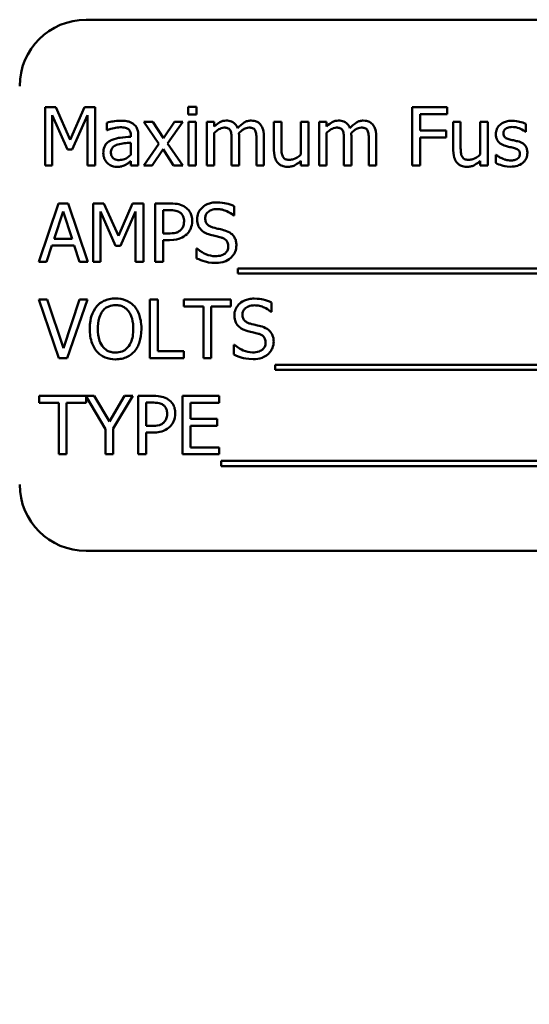
# Model space of a CAD drawing. Units: inches. Extents: x 5 to 215, y -4 to 167.
# Drawn here: x 102 to 103, y 76 to 77 of the extents above; entities that cross this region are included whole.
import ezdxf

# ---------------------------------------------------------------- set-up
doc = ezdxf.new("R2010")
doc.units = ezdxf.units.IN
doc.header["$LTSCALE"] = 10
doc.header["$MEASUREMENT"] = 0
doc.layers.add('Symbol (ANSI)', color=7, linetype='Continuous', lineweight=25)
doc.layers.add('Visible (ANSI)', color=7, linetype='Continuous', lineweight=50)
doc.styles.add('Note Text (ANSI)', font='tahoma.ttf')
doc.dimstyles.new('Default (ANSI)$7', dxfattribs={"dimscale": 10, "dimtxt": 0.14, "dimasz": 0.098425, "dimexe": 0.125, "dimexo": 0.0625, "dimgap": 0.031496, "dimtad": 0, "dimtih": 1, "dimtoh": 1, "dimrnd": 1e-08, "dimzin": 4, "dimdsep": 46, "dimtxsty": 'Note Text (ANSI)', "dimcen": 0.09, "dimdle": 0.393701, "dimclrd": 256, "dimclre": 256, "dimclrt": 256, "dimadec": 0, "dimazin": 1, "dimtfac": 0.857143, "dimtofl": 0, "dimtmove": 0, "dimatfit": 3, "dimfxl": 1, "dimtolj": 1, "dimtzin": 4, "dimlwd": -1, "dimlwe": -1, "dimarcsym": 0})

msp = doc.modelspace()

# ---------------------------------------------------------------- linework, layer by layer
at = {"layer": 'Visible (ANSI)'}
for p, q in [((103.6506, 77.4241), (101.9006, 77.4241)), ((101.8234, 77.2594), (101.8234, 77.1494)), ((101.8434, 77.2594), (101.8234, 77.2594)), ((101.8708, 77.1981), (101.8434, 77.2594)), ((101.8974, 77.2594), (101.8708, 77.1981)), ((101.9177, 77.2594), (101.8974, 77.2594)), ((101.9177, 77.1494), (101.9177, 77.2594)), ((102.1084, 77.2601), (102.0926, 77.2601)), ((102.0926, 77.2601), (102.0926, 77.2457)), ((102.1084, 77.2457), (102.1084, 77.2601)), ((102.5803, 77.2594), (102.5145, 77.2594)), ((102.5145, 77.2594), (102.5145, 77.1494)), ((102.5291, 77.2153), (102.5291, 77.2464)), ((102.5291, 77.2464), (102.5803, 77.2464)), ((102.5803, 77.2464), (102.5803, 77.2594)), ((101.837, 77.1494), (101.837, 77.2441)), ((101.837, 77.2441), (101.8655, 77.1797)), ((101.8744, 77.1797), (101.9031, 77.2441)), ((101.9031, 77.2441), (101.9031, 77.1494)), ((101.9397, 77.2301), (101.9397, 77.216)), ((102.0263, 77.2319), (102.0093, 77.2319)), ((102.0093, 77.2319), (102.0376, 77.1903)), ((102.0462, 77.2012), (102.0263, 77.2319)), ((102.0667, 77.2319), (102.0462, 77.2012)), ((102.054, 77.1912), (102.0824, 77.2319)), ((102.0824, 77.2319), (102.0667, 77.2319)), ((102.0926, 77.2457), (102.1084, 77.2457)), ((102.1074, 77.2319), (102.0935, 77.2319)), ((102.0935, 77.2319), (102.0935, 77.1494)), ((102.1074, 77.1494), (102.1074, 77.2319)), ((102.1417, 77.2319), (102.1278, 77.2319)), ((102.1278, 77.2319), (102.1278, 77.1494)), ((102.1417, 77.2228), (102.1417, 77.2319)), ((102.2681, 77.2319), (102.2542, 77.2319)), ((102.2542, 77.2319), (102.2542, 77.1783)), ((102.2681, 77.1849), (102.2681, 77.2319)), ((102.319, 77.2319), (102.3051, 77.2319)), ((102.3051, 77.2319), (102.3051, 77.1702)), ((102.319, 77.1494), (102.319, 77.2319)), ((102.3531, 77.2319), (102.3392, 77.2319)), ((102.3392, 77.2319), (102.3392, 77.1494)), ((102.3531, 77.2228), (102.3531, 77.2319)), ((102.6056, 77.2319), (102.5917, 77.2319)), ((102.5917, 77.2319), (102.5917, 77.1783)), ((102.6056, 77.1849), (102.6056, 77.2319)), ((102.6565, 77.2319), (102.6426, 77.2319)), ((102.6426, 77.2319), (102.6426, 77.1702)), ((102.6565, 77.1494), (102.6565, 77.2319)), ((102.7282, 77.213), (102.7282, 77.2279)), ((101.9397, 77.216), (101.9405, 77.216)), ((102.1417, 77.1494), (102.1417, 77.2111)), ((102.3531, 77.1494), (102.3531, 77.2111)), ((102.5781, 77.2153), (102.5291, 77.2153)), ((102.5781, 77.2023), (102.5781, 77.2153)), ((102.7275, 77.213), (102.7282, 77.213)), ((101.9849, 77.2063), (101.9849, 77.2037)), ((101.9849, 77.1926), (101.9849, 77.1697)), ((101.9988, 77.1494), (101.9988, 77.2058)), ((102.0824, 77.1494), (102.054, 77.1912)), ((102.1746, 77.1972), (102.1746, 77.1494)), ((102.1885, 77.1494), (102.1885, 77.2038)), ((102.2214, 77.1972), (102.2214, 77.1494)), ((102.2353, 77.1494), (102.2353, 77.2038)), ((102.386, 77.1972), (102.386, 77.1494)), ((102.3999, 77.1494), (102.3999, 77.2038)), ((102.4328, 77.1972), (102.4328, 77.1494)), ((102.4467, 77.1494), (102.4467, 77.2038)), ((102.5291, 77.1494), (102.5291, 77.2023)), ((102.5291, 77.2023), (102.5781, 77.2023)), ((101.8655, 77.1797), (101.8744, 77.1797)), ((102.0376, 77.1903), (102.009, 77.1494)), ((102.0248, 77.1494), (102.0454, 77.1804)), ((102.0454, 77.1804), (102.0654, 77.1494)), ((101.9849, 77.1581), (101.9849, 77.1494)), ((102.3051, 77.1585), (102.3051, 77.1494)), ((102.6426, 77.1585), (102.6426, 77.1494)), ((102.6723, 77.17), (102.6716, 77.17)), ((102.6716, 77.17), (102.6716, 77.1544)), ((101.8234, 77.1494), (101.837, 77.1494)), ((101.9031, 77.1494), (101.9177, 77.1494)), ((101.9849, 77.1494), (101.9988, 77.1494)), ((102.009, 77.1494), (102.0248, 77.1494)), ((102.0654, 77.1494), (102.0824, 77.1494)), ((102.0935, 77.1494), (102.1074, 77.1494)), ((102.1278, 77.1494), (102.1417, 77.1494)), ((102.1746, 77.1494), (102.1885, 77.1494)), ((102.2214, 77.1494), (102.2353, 77.1494)), ((102.3051, 77.1494), (102.319, 77.1494)), ((102.3392, 77.1494), (102.3531, 77.1494)), ((102.386, 77.1494), (102.3999, 77.1494)), ((102.4328, 77.1494), (102.4467, 77.1494)), ((102.5145, 77.1494), (102.5291, 77.1494)), ((102.6426, 77.1494), (102.6565, 77.1494)), ((101.8486, 77.0783), (101.8115, 76.9683)), ((101.8403, 77.0115), (101.8573, 77.0633)), ((101.8666, 77.0783), (101.8486, 77.0783)), ((101.8573, 77.0633), (101.8743, 77.0115)), ((101.9037, 76.9683), (101.8666, 77.0783)), ((101.9141, 77.0783), (101.9141, 76.9683)), ((101.9341, 77.0783), (101.9141, 77.0783)), ((101.9278, 76.9683), (101.9278, 77.063)), ((101.9278, 77.063), (101.9562, 76.9986)), ((101.9616, 77.017), (101.9341, 77.0783)), ((101.9881, 77.0783), (101.9616, 77.017)), ((101.9651, 76.9986), (101.9938, 77.063)), ((102.0084, 77.0783), (101.9881, 77.0783)), ((101.9938, 77.063), (101.9938, 76.9683)), ((102.0084, 76.9683), (102.0084, 77.0783)), ((102.0584, 77.0783), (102.0307, 77.0783)), ((102.0307, 77.0783), (102.0307, 76.9683)), ((102.0454, 77.0218), (102.0454, 77.0656)), ((102.0454, 77.0656), (102.0575, 77.0656)), ((102.1792, 77.0556), (102.1792, 77.0731)), ((102.1782, 77.0556), (102.1792, 77.0556)), ((101.8743, 77.0115), (101.8403, 77.0115)), ((102.0553, 77.0218), (102.0454, 77.0218)), ((102.0454, 76.9683), (102.0454, 77.0093)), ((102.0454, 77.0093), (102.0577, 77.0093)), ((101.8263, 76.9683), (101.8363, 76.999)), ((101.8363, 76.999), (101.8783, 76.999)), ((101.8783, 76.999), (101.8883, 76.9683)), ((101.9562, 76.9986), (101.9651, 76.9986)), ((102.1087, 76.9932), (102.1087, 76.9749)), ((102.1098, 76.9932), (102.1087, 76.9932)), ((101.8115, 76.9683), (101.8263, 76.9683)), ((101.8883, 76.9683), (101.9037, 76.9683)), ((101.9141, 76.9683), (101.9278, 76.9683)), ((101.9938, 76.9683), (102.0084, 76.9683)), ((102.0307, 76.9683), (102.0454, 76.9683)), ((102.1861, 76.9557), (102.1861, 76.9462)), ((103.344, 76.9557), (102.1861, 76.9557)), ((102.1861, 76.9462), (103.344, 76.9462)), ((101.8273, 76.8972), (101.8116, 76.8972)), ((101.8116, 76.8972), (101.8495, 76.7872)), ((101.8578, 76.8058), (101.8273, 76.8972)), ((101.8883, 76.8972), (101.8578, 76.8058)), ((101.8653, 76.7872), (101.9032, 76.8972)), ((101.9032, 76.8972), (101.8883, 76.8972)), ((102.0208, 76.8972), (102.0208, 76.7872)), ((102.0354, 76.8972), (102.0208, 76.8972)), ((102.0354, 76.8002), (102.0354, 76.8972)), ((102.1732, 76.8972), (102.0848, 76.8972)), ((102.0848, 76.8972), (102.0848, 76.8841)), ((102.1732, 76.8841), (102.1732, 76.8972)), ((102.0848, 76.8841), (102.1217, 76.8841)), ((102.1217, 76.8841), (102.1217, 76.7872)), ((102.1363, 76.8841), (102.1732, 76.8841)), ((102.1363, 76.7872), (102.1363, 76.8841)), ((102.2494, 76.8745), (102.2494, 76.892)), ((102.2483, 76.8745), (102.2494, 76.8745)), ((102.1789, 76.8121), (102.1789, 76.7938)), ((102.18, 76.8121), (102.1789, 76.8121)), ((101.8495, 76.7872), (101.8653, 76.7872)), ((102.0208, 76.7872), (102.0845, 76.7872)), ((102.0845, 76.8002), (102.0354, 76.8002)), ((102.0845, 76.7872), (102.0845, 76.8002)), ((102.1217, 76.7872), (102.1363, 76.7872)), ((102.2563, 76.7746), (102.2563, 76.765)), ((103.3317, 76.7746), (102.2563, 76.7746)), ((102.2563, 76.765), (103.3317, 76.765)), ((101.916, 76.716), (101.8122, 76.716)), ((101.8122, 76.716), (101.8122, 76.703)), ((101.9006, 76.703), (101.9006, 76.7147)), ((101.9006, 76.7147), (101.937, 76.6532)), ((101.9444, 76.6676), (101.916, 76.716)), ((101.9732, 76.716), (101.9444, 76.6676)), ((101.9516, 76.6547), (101.9887, 76.716)), ((101.9887, 76.716), (101.9732, 76.716)), ((102.0265, 76.716), (101.9989, 76.716)), ((101.9989, 76.716), (101.9989, 76.606)), ((102.1512, 76.716), (102.0823, 76.716)), ((102.0823, 76.716), (102.0823, 76.606)), ((102.1512, 76.703), (102.1512, 76.716)), ((101.8122, 76.703), (101.8491, 76.703)), ((101.8491, 76.703), (101.8491, 76.606)), ((101.8637, 76.606), (101.8637, 76.703)), ((101.8637, 76.703), (101.9006, 76.703)), ((102.0135, 76.6595), (102.0135, 76.7034)), ((102.0135, 76.7034), (102.0257, 76.7034)), ((102.097, 76.6729), (102.097, 76.703)), ((102.097, 76.703), (102.1512, 76.703)), ((102.1475, 76.6729), (102.097, 76.6729)), ((102.1475, 76.6599), (102.1475, 76.6729)), ((101.937, 76.6532), (101.937, 76.606)), ((101.9516, 76.606), (101.9516, 76.6547)), ((102.0235, 76.6595), (102.0135, 76.6595)), ((102.097, 76.6191), (102.097, 76.6599)), ((102.097, 76.6599), (102.1475, 76.6599)), ((102.0135, 76.606), (102.0135, 76.647)), ((102.0135, 76.647), (102.0259, 76.647)), ((102.1512, 76.6191), (102.097, 76.6191)), ((102.1512, 76.606), (102.1512, 76.6191)), ((101.8491, 76.606), (101.8637, 76.606)), ((101.937, 76.606), (101.9516, 76.606)), ((101.9989, 76.606), (102.0135, 76.606)), ((102.0823, 76.606), (102.1512, 76.606)), ((102.1549, 76.5935), (102.1549, 76.5839)), ((103.3128, 76.5935), (102.1549, 76.5935)), ((102.1549, 76.5839), (103.3128, 76.5839)), ((101.9006, 76.4241), (103.6506, 76.4241))]:
    msp.add_line(p, q, dxfattribs=at)
for centre, start, end in [((101.9006, 77.2991), 90, 180), ((101.9006, 76.5491), 180, 270)]:
    msp.add_arc(centre, 0.125, start, end, dxfattribs=at)
for points, knots in [([(101.9649, 77.2339), (101.9602, 77.2339), (101.9554, 77.2334), (101.9493, 77.2323), (101.9437, 77.2312), (101.9397, 77.2301)], [-0.1362292, -0.1362292, -0.1362292, -0.1362292, -0.0311534, -0.0311534, 0, 0, 0, 0]), ([(101.9898, 77.2277), (101.9883, 77.2289), (101.9866, 77.2299), (101.9831, 77.2315), (101.9813, 77.2321), (101.977, 77.2331), (101.9727, 77.2339), (101.9649, 77.2339)], [-0.15515, -0.15515, -0.15515, -0.15515, -0.1074883, -0.1074883, -0.0590414, -0.0590414, 0, 0, 0, 0]), ([(101.9988, 77.2058), (101.9988, 77.2088), (101.9986, 77.2118), (101.9974, 77.2172), (101.9965, 77.2196), (101.9938, 77.2241), (101.992, 77.2261), (101.9898, 77.2277)], [-0.06282077, -0.06282077, -0.06282077, -0.06282077, -0.04017341, -0.04017341, -0.02080948, -0.02080948, 0, 0, 0, 0]), ([(102.1643, 77.2342), (102.1622, 77.2342), (102.1601, 77.234), (102.1561, 77.233), (102.1543, 77.2322), (102.1503, 77.23), (102.1466, 77.2277), (102.1417, 77.2228)], [-0.1358397, -0.1358397, -0.1358397, -0.1358397, -0.093581, -0.093581, -0.0522732, -0.0522732, 0, 0, 0, 0]), ([(102.1858, 77.22), (102.1852, 77.2216), (102.1845, 77.2231), (102.1828, 77.2259), (102.1818, 77.2271), (102.1799, 77.229), (102.1779, 77.2309), (102.1711, 77.2337), (102.1677, 77.2342), (102.1643, 77.2342)], [-0.1373709, -0.1373709, -0.1373709, -0.1373709, -0.0946094, -0.0946094, -0.0556708, -0.0556708, -0.0263703, -0.0263703, 0, 0, 0, 0]), ([(102.2111, 77.2342), (102.2088, 77.2342), (102.2066, 77.2339), (102.2022, 77.2327), (102.2001, 77.2318), (102.1935, 77.2278), (102.1895, 77.224), (102.1858, 77.22)], [-0.0760541, -0.0760541, -0.0760541, -0.0760541, -0.05870892, -0.05870892, -0.04133248, -0.04133248, 0, 0, 0, 0]), ([(102.2284, 77.2272), (102.2273, 77.2284), (102.2262, 77.2295), (102.2236, 77.2313), (102.2222, 77.232), (102.2191, 77.2332), (102.2159, 77.2342), (102.2111, 77.2342)], [-0.1018277, -0.1018277, -0.1018277, -0.1018277, -0.0690853, -0.0690853, -0.0372049, -0.0372049, 0, 0, 0, 0]), ([(102.3756, 77.2342), (102.3735, 77.2342), (102.3715, 77.234), (102.3675, 77.233), (102.3656, 77.2322), (102.3616, 77.23), (102.3579, 77.2277), (102.3531, 77.2228)], [-0.1358397, -0.1358397, -0.1358397, -0.1358397, -0.093581, -0.093581, -0.0522732, -0.0522732, 0, 0, 0, 0]), ([(102.3972, 77.22), (102.3966, 77.2216), (102.3958, 77.2231), (102.3941, 77.2259), (102.3932, 77.2271), (102.3912, 77.229), (102.3892, 77.2309), (102.3825, 77.2337), (102.3791, 77.2342), (102.3756, 77.2342)], [-0.1373709, -0.1373709, -0.1373709, -0.1373709, -0.0946094, -0.0946094, -0.0556708, -0.0556708, -0.0263703, -0.0263703, 0, 0, 0, 0]), ([(102.4224, 77.2342), (102.4201, 77.2342), (102.4179, 77.2339), (102.4135, 77.2327), (102.4114, 77.2318), (102.4049, 77.2278), (102.4008, 77.224), (102.3972, 77.22)], [-0.0760541, -0.0760541, -0.0760541, -0.0760541, -0.05870892, -0.05870892, -0.04133248, -0.04133248, 0, 0, 0, 0]), ([(102.4397, 77.2272), (102.4387, 77.2284), (102.4375, 77.2295), (102.4349, 77.2313), (102.4336, 77.232), (102.4304, 77.2332), (102.4273, 77.2342), (102.4224, 77.2342)], [-0.1018277, -0.1018277, -0.1018277, -0.1018277, -0.0690853, -0.0690853, -0.0372049, -0.0372049, 0, 0, 0, 0]), ([(102.7027, 77.2339), (102.6998, 77.2339), (102.6968, 77.2337), (102.6914, 77.2326), (102.6889, 77.2318), (102.6827, 77.229), (102.6801, 77.2268), (102.6763, 77.223), (102.6748, 77.2207), (102.6724, 77.215), (102.6719, 77.2119), (102.6719, 77.2087)], [-0.09025511, -0.09025511, -0.09025511, -0.09025511, -0.07708828, -0.07708828, -0.06522811, -0.06522811, -0.04635092, -0.04635092, -0.02456856, -0.02456856, 0, 0, 0, 0]), ([(102.7282, 77.2279), (102.7246, 77.2299), (102.7205, 77.2312), (102.7138, 77.2328), (102.7089, 77.2339), (102.7027, 77.2339)], [-0.1164078, -0.1164078, -0.1164078, -0.1164078, -0.047233, -0.047233, 0, 0, 0, 0]), ([(101.9405, 77.216), (101.9447, 77.2178), (101.9491, 77.2192), (101.9567, 77.2209), (101.9609, 77.2216), (101.9649, 77.2216)], [-0.07265039, -0.07265039, -0.07265039, -0.07265039, -0.03025474, -0.03025474, 0, 0, 0, 0]), ([(101.9649, 77.2216), (101.9679, 77.2216), (101.9717, 77.2214), (101.9762, 77.2204), (101.9778, 77.2198), (101.9793, 77.2188)], [-0.03475124, -0.03475124, -0.03475124, -0.03475124, -0.0132719, -0.0132719, 0, 0, 0, 0]), ([(101.9793, 77.2188), (101.9803, 77.2182), (101.9812, 77.2174), (101.9825, 77.2158), (101.9833, 77.2147), (101.9846, 77.2112), (101.9849, 77.2088), (101.9849, 77.2063)], [-0.04830264, -0.04830264, -0.04830264, -0.04830264, -0.03164599, -0.03164599, -0.01879053, -0.01879053, 0, 0, 0, 0]), ([(102.1417, 77.2111), (102.1438, 77.213), (102.1459, 77.2148), (102.1518, 77.2188), (102.1543, 77.2197), (102.1568, 77.2206), (102.1587, 77.221), (102.1607, 77.221)], [-0.02456904, -0.02456904, -0.02456904, -0.02456904, -0.02074905, -0.02074905, -0.01487684, -0.01487684, 0, 0, 0, 0]), ([(102.1607, 77.221), (102.1629, 77.221), (102.165, 77.2208), (102.1676, 77.2199), (102.1688, 77.2194), (102.171, 77.2175), (102.1717, 77.2164), (102.1723, 77.2153)], [-0.05211046, -0.05211046, -0.05211046, -0.05211046, -0.02196912, -0.02196912, -0.00999116, -0.00999116, 0, 0, 0, 0]), ([(102.1723, 77.2153), (102.1733, 77.2134), (102.1739, 77.2107), (102.1745, 77.2042), (102.1746, 77.2007), (102.1746, 77.1972)], [-0.05002783, -0.05002783, -0.05002783, -0.05002783, -0.02685442, -0.02685442, 0, 0, 0, 0]), ([(102.1882, 77.2108), (102.1904, 77.2129), (102.1927, 77.2148), (102.1969, 77.2177), (102.1992, 77.2191), (102.2037, 77.2206), (102.2056, 77.221), (102.2075, 77.221)], [-0.06668738, -0.06668738, -0.06668738, -0.06668738, -0.0359382, -0.0359382, -0.01477227, -0.01477227, 0, 0, 0, 0]), ([(102.1885, 77.2038), (102.1885, 77.2051), (102.1885, 77.2065), (102.1884, 77.2082), (102.1883, 77.2095), (102.1882, 77.2108)], [-0.04063829, -0.04063829, -0.04063829, -0.04063829, -0.00964737, -0.00964737, 0, 0, 0, 0]), ([(102.2075, 77.221), (102.2097, 77.221), (102.2118, 77.2208), (102.2144, 77.2199), (102.2156, 77.2194), (102.2178, 77.2175), (102.2185, 77.2164), (102.2191, 77.2153)], [-0.05211046, -0.05211046, -0.05211046, -0.05211046, -0.02196912, -0.02196912, -0.00999116, -0.00999116, 0, 0, 0, 0]), ([(102.2191, 77.2153), (102.2201, 77.2134), (102.2207, 77.2107), (102.2213, 77.2042), (102.2214, 77.2007), (102.2214, 77.1972)], [-0.05002783, -0.05002783, -0.05002783, -0.05002783, -0.02685442, -0.02685442, 0, 0, 0, 0]), ([(102.2353, 77.2038), (102.2353, 77.2118), (102.2341, 77.2165), (102.2317, 77.2224), (102.2303, 77.225), (102.2284, 77.2272)], [-0.04846664, -0.04846664, -0.04846664, -0.04846664, -0.02239453, -0.02239453, 0, 0, 0, 0]), ([(102.3531, 77.2111), (102.3551, 77.213), (102.3573, 77.2148), (102.3632, 77.2188), (102.3656, 77.2197), (102.3682, 77.2206), (102.3701, 77.221), (102.3721, 77.221)], [-0.02456904, -0.02456904, -0.02456904, -0.02456904, -0.02074905, -0.02074905, -0.01487684, -0.01487684, 0, 0, 0, 0]), ([(102.3721, 77.221), (102.3742, 77.221), (102.3764, 77.2208), (102.379, 77.2199), (102.3802, 77.2194), (102.3823, 77.2175), (102.3831, 77.2164), (102.3836, 77.2153)], [-0.05211046, -0.05211046, -0.05211046, -0.05211046, -0.02196912, -0.02196912, -0.00999116, -0.00999116, 0, 0, 0, 0]), ([(102.3836, 77.2153), (102.3847, 77.2134), (102.3852, 77.2107), (102.3858, 77.2042), (102.386, 77.2007), (102.386, 77.1972)], [-0.05002783, -0.05002783, -0.05002783, -0.05002783, -0.02685442, -0.02685442, 0, 0, 0, 0]), ([(102.3996, 77.2108), (102.4017, 77.2129), (102.4041, 77.2148), (102.4082, 77.2177), (102.4106, 77.2191), (102.415, 77.2206), (102.4169, 77.221), (102.4189, 77.221)], [-0.06668738, -0.06668738, -0.06668738, -0.06668738, -0.0359382, -0.0359382, -0.01477227, -0.01477227, 0, 0, 0, 0]), ([(102.3999, 77.2038), (102.3999, 77.2051), (102.3998, 77.2065), (102.3998, 77.2082), (102.3997, 77.2095), (102.3996, 77.2108)], [-0.04063829, -0.04063829, -0.04063829, -0.04063829, -0.00964737, -0.00964737, 0, 0, 0, 0]), ([(102.4189, 77.221), (102.421, 77.221), (102.4232, 77.2208), (102.4258, 77.2199), (102.427, 77.2194), (102.4291, 77.2175), (102.4299, 77.2164), (102.4304, 77.2153)], [-0.05211046, -0.05211046, -0.05211046, -0.05211046, -0.02196912, -0.02196912, -0.00999116, -0.00999116, 0, 0, 0, 0]), ([(102.4304, 77.2153), (102.4315, 77.2134), (102.432, 77.2107), (102.4326, 77.2042), (102.4328, 77.2007), (102.4328, 77.1972)], [-0.05002783, -0.05002783, -0.05002783, -0.05002783, -0.02685442, -0.02685442, 0, 0, 0, 0]), ([(102.4467, 77.2038), (102.4467, 77.2118), (102.4454, 77.2165), (102.4431, 77.2224), (102.4417, 77.225), (102.4397, 77.2272)], [-0.04846664, -0.04846664, -0.04846664, -0.04846664, -0.02239453, -0.02239453, 0, 0, 0, 0]), ([(102.6861, 77.2106), (102.6861, 77.2114), (102.6862, 77.2123), (102.6865, 77.2138), (102.6867, 77.2145), (102.6876, 77.2163), (102.6883, 77.2173), (102.6907, 77.2195), (102.6926, 77.2203), (102.6963, 77.2218), (102.6994, 77.2222), (102.7024, 77.2222)], [-0.04156336, -0.04156336, -0.04156336, -0.04156336, -0.03845392, -0.03845392, -0.03557057, -0.03557057, -0.03096314, -0.03096314, -0.02306721, -0.02306721, 0, 0, 0, 0]), ([(102.698, 77.1987), (102.6954, 77.1993), (102.6929, 77.2002), (102.6902, 77.2018), (102.6893, 77.2024), (102.6878, 77.204), (102.6872, 77.2049), (102.6863, 77.2074), (102.6861, 77.209), (102.6861, 77.2106)], [-0.05487995, -0.05487995, -0.05487995, -0.05487995, -0.02887104, -0.02887104, -0.02015255, -0.02015255, -0.01207483, -0.01207483, 0, 0, 0, 0]), ([(102.7024, 77.2222), (102.707, 77.2222), (102.7114, 77.2214), (102.7187, 77.2186), (102.723, 77.2166), (102.7275, 77.213)], [-0.1046402, -0.1046402, -0.1046402, -0.1046402, -0.0439913, -0.0439913, 0, 0, 0, 0]), ([(101.9481, 77.1974), (101.945, 77.196), (101.9421, 77.1942), (101.9384, 77.1905), (101.9365, 77.1882), (101.9336, 77.181), (101.933, 77.1772), (101.933, 77.1733)], [-0.1126141, -0.1126141, -0.1126141, -0.1126141, -0.0589481, -0.0589481, -0.0296329, -0.0296329, 0, 0, 0, 0]), ([(101.9849, 77.2037), (101.9781, 77.2033), (101.9712, 77.2027), (101.9619, 77.2015), (101.9549, 77.2006), (101.9481, 77.1974)], [-0.2058434, -0.2058434, -0.2058434, -0.2058434, -0.0573549, -0.0573549, 0, 0, 0, 0]), ([(101.9601, 77.1892), (101.9648, 77.1906), (101.969, 77.1911), (101.9763, 77.1918), (101.9809, 77.1923), (101.9849, 77.1926)], [-0.05617787, -0.05617787, -0.05617787, -0.05617787, -0.03035877, -0.03035877, 0, 0, 0, 0]), ([(102.6719, 77.2087), (102.6719, 77.2065), (102.6721, 77.2044), (102.6732, 77.2004), (102.6739, 77.1985), (102.6765, 77.194), (102.6785, 77.1922), (102.6829, 77.1889), (102.6864, 77.1874), (102.6899, 77.1864)], [-0.06132312, -0.06132312, -0.06132312, -0.06132312, -0.05159984, -0.05159984, -0.04250665, -0.04250665, -0.02780165, -0.02780165, 0, 0, 0, 0]), ([(102.7128, 77.1953), (102.7102, 77.1959), (102.7075, 77.1965), (102.704, 77.1972), (102.7011, 77.1979), (102.698, 77.1987)], [-0.09996484, -0.09996484, -0.09996484, -0.09996484, -0.02444008, -0.02444008, 0, 0, 0, 0]), ([(102.7312, 77.1732), (102.7312, 77.1755), (102.731, 77.1778), (102.7299, 77.182), (102.7292, 77.1839), (102.7274, 77.1867), (102.7259, 77.1888), (102.72, 77.193), (102.7164, 77.1944), (102.7128, 77.1953)], [-0.1403064, -0.1403064, -0.1403064, -0.1403064, -0.0949287, -0.0949287, -0.0548935, -0.0548935, -0.0282867, -0.0282867, 0, 0, 0, 0]), ([(101.933, 77.1733), (101.933, 77.1713), (101.9332, 77.1693), (101.9341, 77.1654), (101.9347, 77.1636), (101.9367, 77.159), (101.9383, 77.1565), (101.9403, 77.1544)], [-0.05267516, -0.05267516, -0.05267516, -0.05267516, -0.03770088, -0.03770088, -0.02279889, -0.02279889, 0, 0, 0, 0]), ([(101.9474, 77.1742), (101.9474, 77.1755), (101.9475, 77.1768), (101.948, 77.1792), (101.9484, 77.1803), (101.9495, 77.1823), (101.9504, 77.1836), (101.9546, 77.187), (101.9573, 77.1883), (101.9601, 77.1892)], [-0.08157426, -0.08157426, -0.08157426, -0.08157426, -0.06033028, -0.06033028, -0.04119868, -0.04119868, -0.02290393, -0.02290393, 0, 0, 0, 0]), ([(101.9631, 77.1599), (101.9615, 77.1599), (101.9598, 77.16), (101.9569, 77.1606), (101.9556, 77.161), (101.9527, 77.1624), (101.9516, 77.1633), (101.9498, 77.1652), (101.949, 77.1664), (101.9477, 77.1699), (101.9474, 77.1721), (101.9474, 77.1742)], [-0.04943679, -0.04943679, -0.04943679, -0.04943679, -0.04231527, -0.04231527, -0.03615188, -0.03615188, -0.02802791, -0.02802791, -0.01646665, -0.01646665, 0, 0, 0, 0]), ([(102.2542, 77.1783), (102.2542, 77.1705), (102.2555, 77.1655), (102.2582, 77.1592), (102.2597, 77.1566), (102.2617, 77.1545)], [-0.05253895, -0.05253895, -0.05253895, -0.05253895, -0.02259221, -0.02259221, 0, 0, 0, 0]), ([(102.2708, 77.1664), (102.2696, 77.1687), (102.2689, 77.1713), (102.2682, 77.1776), (102.2681, 77.1812), (102.2681, 77.1849)], [-0.0478173, -0.0478173, -0.0478173, -0.0478173, -0.02776416, -0.02776416, 0, 0, 0, 0]), ([(102.5917, 77.1783), (102.5917, 77.1705), (102.593, 77.1655), (102.5956, 77.1592), (102.5972, 77.1566), (102.5992, 77.1545)], [-0.05253895, -0.05253895, -0.05253895, -0.05253895, -0.02259221, -0.02259221, 0, 0, 0, 0]), ([(102.6083, 77.1664), (102.6071, 77.1687), (102.6064, 77.1713), (102.6057, 77.1776), (102.6056, 77.1812), (102.6056, 77.1849)], [-0.0478173, -0.0478173, -0.0478173, -0.0478173, -0.02776416, -0.02776416, 0, 0, 0, 0]), ([(102.6899, 77.1864), (102.6925, 77.1857), (102.6952, 77.1851), (102.6986, 77.1843), (102.702, 77.1836), (102.7048, 77.183)], [-0.1030612, -0.1030612, -0.1030612, -0.1030612, -0.0222146, -0.0222146, 0, 0, 0, 0]), ([(102.7048, 77.183), (102.7074, 77.1824), (102.7099, 77.1815), (102.7134, 77.1797), (102.7142, 77.179), (102.7154, 77.1777), (102.7159, 77.1768), (102.7168, 77.1744), (102.717, 77.1728), (102.717, 77.1713)], [-0.03224135, -0.03224135, -0.03224135, -0.03224135, -0.02488581, -0.02488581, -0.01977527, -0.01977527, -0.01163333, -0.01163333, 0, 0, 0, 0]), ([(102.7229, 77.1549), (102.7243, 77.1561), (102.7256, 77.1574), (102.728, 77.1606), (102.7288, 77.1623), (102.7306, 77.1667), (102.7312, 77.1699), (102.7312, 77.1732)], [-0.04533335, -0.04533335, -0.04533335, -0.04533335, -0.03612389, -0.03612389, -0.02530409, -0.02530409, 0, 0, 0, 0]), ([(101.9403, 77.1544), (101.9427, 77.152), (101.9454, 77.1502), (101.9505, 77.1481), (101.9538, 77.1471), (101.9581, 77.1471)], [-0.08019114, -0.08019114, -0.08019114, -0.08019114, -0.03285567, -0.03285567, 0, 0, 0, 0]), ([(101.9849, 77.1697), (101.9808, 77.166), (101.9765, 77.1632), (101.9698, 77.1605), (101.9665, 77.1599), (101.9631, 77.1599)], [-0.05466897, -0.05466897, -0.05466897, -0.05466897, -0.02611451, -0.02611451, 0, 0, 0, 0]), ([(101.9748, 77.1511), (101.9768, 77.152), (101.9787, 77.1533), (101.9819, 77.1558), (101.9834, 77.157), (101.9849, 77.1581)], [-0.03112747, -0.03112747, -0.03112747, -0.03112747, -0.01453668, -0.01453668, 0, 0, 0, 0]), ([(102.2617, 77.1545), (102.2628, 77.1532), (102.2641, 77.1521), (102.2669, 77.1502), (102.2684, 77.1494), (102.2718, 77.1482), (102.2752, 77.1471), (102.2801, 77.1471)], [-0.1014808, -0.1014808, -0.1014808, -0.1014808, -0.0692305, -0.0692305, -0.0372355, -0.0372355, 0, 0, 0, 0]), ([(102.2837, 77.1603), (102.2814, 77.1603), (102.279, 77.1605), (102.2761, 77.1613), (102.2748, 77.1619), (102.2724, 77.1639), (102.2715, 77.1651), (102.2708, 77.1664)], [-0.05327032, -0.05327032, -0.05327032, -0.05327032, -0.02435341, -0.02435341, -0.0113951, -0.0113951, 0, 0, 0, 0]), ([(102.2801, 77.1471), (102.2823, 77.1471), (102.2846, 77.1473), (102.289, 77.1483), (102.291, 77.149), (102.2947, 77.1508), (102.2989, 77.153), (102.3051, 77.1585)], [-0.2075354, -0.2075354, -0.2075354, -0.2075354, -0.1335501, -0.1335501, -0.0631824, -0.0631824, 0, 0, 0, 0]), ([(102.3051, 77.1702), (102.3004, 77.1662), (102.2952, 77.1631), (102.2886, 77.1608), (102.2862, 77.1603), (102.2837, 77.1603)], [-0.05346315, -0.05346315, -0.05346315, -0.05346315, -0.01889091, -0.01889091, 0, 0, 0, 0]), ([(102.5992, 77.1545), (102.6003, 77.1532), (102.6016, 77.1521), (102.6044, 77.1502), (102.6059, 77.1494), (102.6093, 77.1482), (102.6127, 77.1471), (102.6175, 77.1471)], [-0.1014808, -0.1014808, -0.1014808, -0.1014808, -0.0692305, -0.0692305, -0.0372355, -0.0372355, 0, 0, 0, 0]), ([(102.6212, 77.1603), (102.6189, 77.1603), (102.6165, 77.1605), (102.6136, 77.1613), (102.6123, 77.1619), (102.6099, 77.1639), (102.609, 77.1651), (102.6083, 77.1664)], [-0.05327032, -0.05327032, -0.05327032, -0.05327032, -0.02435341, -0.02435341, -0.0113951, -0.0113951, 0, 0, 0, 0]), ([(102.6175, 77.1471), (102.6198, 77.1471), (102.6221, 77.1473), (102.6265, 77.1483), (102.6285, 77.149), (102.6322, 77.1508), (102.6364, 77.153), (102.6426, 77.1585)], [-0.2075354, -0.2075354, -0.2075354, -0.2075354, -0.1335501, -0.1335501, -0.0631824, -0.0631824, 0, 0, 0, 0]), ([(102.6426, 77.1702), (102.6379, 77.1662), (102.6327, 77.1631), (102.6261, 77.1608), (102.6237, 77.1603), (102.6212, 77.1603)], [-0.05346315, -0.05346315, -0.05346315, -0.05346315, -0.01889091, -0.01889091, 0, 0, 0, 0]), ([(102.6716, 77.1544), (102.6752, 77.1524), (102.6795, 77.1509), (102.6855, 77.149), (102.6908, 77.1474), (102.6989, 77.1474)], [-0.1802579, -0.1802579, -0.1802579, -0.1802579, -0.0616669, -0.0616669, 0, 0, 0, 0]), ([(102.6829, 77.1633), (102.6808, 77.1643), (102.6784, 77.1655), (102.675, 77.1679), (102.6736, 77.1689), (102.6723, 77.17)], [-0.03106834, -0.03106834, -0.03106834, -0.03106834, -0.01326818, -0.01326818, 0, 0, 0, 0]), ([(102.6995, 77.1591), (102.6965, 77.1591), (102.6935, 77.1595), (102.6897, 77.1606), (102.6865, 77.1615), (102.6829, 77.1633)], [-0.1217338, -0.1217338, -0.1217338, -0.1217338, -0.0302088, -0.0302088, 0, 0, 0, 0]), ([(102.6989, 77.1474), (102.7039, 77.1474), (102.7088, 77.1479), (102.7149, 77.15), (102.7188, 77.1515), (102.7229, 77.1549)], [-0.1273824, -0.1273824, -0.1273824, -0.1273824, -0.0406912, -0.0406912, 0, 0, 0, 0]), ([(102.7121, 77.1619), (102.7114, 77.1614), (102.7106, 77.161), (102.7088, 77.1604), (102.7076, 77.1601), (102.7048, 77.1595), (102.7022, 77.1591), (102.6995, 77.1591)], [-0.04396842, -0.04396842, -0.04396842, -0.04396842, -0.03420069, -0.03420069, -0.02109661, -0.02109661, 0, 0, 0, 0]), ([(102.717, 77.1713), (102.717, 77.1701), (102.7169, 77.1688), (102.7164, 77.1663), (102.716, 77.1656), (102.7147, 77.1638), (102.7134, 77.1627), (102.7121, 77.1619)], [-0.0224094, -0.0224094, -0.0224094, -0.0224094, -0.01716508, -0.01716508, -0.0118079, -0.0118079, 0, 0, 0, 0]), ([(101.9581, 77.1471), (101.9617, 77.1471), (101.9652, 77.1473), (101.9688, 77.1484), (101.9713, 77.1492), (101.9748, 77.1511)], [-0.1029357, -0.1029357, -0.1029357, -0.1029357, -0.0305391, -0.0305391, 0, 0, 0, 0]), ([(102.1465, 77.0802), (102.1433, 77.0802), (102.1401, 77.08), (102.134, 77.0788), (102.1312, 77.0779), (102.1234, 77.0743), (102.1199, 77.0713), (102.1151, 77.0663), (102.1131, 77.0634), (102.1102, 77.0564), (102.1095, 77.0527), (102.1095, 77.0488)], [-0.1093444, -0.1093444, -0.1093444, -0.1093444, -0.0952092, -0.0952092, -0.0821326, -0.0821326, -0.0573252, -0.0573252, -0.029653, -0.029653, 0, 0, 0, 0]), ([(102.1792, 77.0731), (102.1744, 77.0755), (102.1693, 77.0772), (102.1605, 77.0792), (102.1546, 77.0802), (102.1465, 77.0802)], [-0.1541263, -0.1541263, -0.1541263, -0.1541263, -0.0616344, -0.0616344, 0, 0, 0, 0]), ([(102.0575, 77.0656), (102.0606, 77.0656), (102.0657, 77.0655), (102.0724, 77.0639), (102.0749, 77.0629), (102.0771, 77.0614)], [-0.05275037, -0.05275037, -0.05275037, -0.05275037, -0.02028635, -0.02028635, 0, 0, 0, 0]), ([(102.0872, 77.0714), (102.0835, 77.074), (102.0794, 77.0756), (102.0714, 77.0775), (102.0662, 77.0783), (102.0584, 77.0783)], [-0.1321592, -0.1321592, -0.1321592, -0.1321592, -0.059824, -0.059824, 0, 0, 0, 0]), ([(102.0771, 77.0614), (102.0785, 77.0605), (102.0798, 77.0594), (102.0819, 77.0567), (102.0828, 77.0553), (102.0846, 77.0509), (102.085, 77.0478), (102.085, 77.0447)], [-0.04951575, -0.04951575, -0.04951575, -0.04951575, -0.03645757, -0.03645757, -0.02356741, -0.02356741, 0, 0, 0, 0]), ([(102.1003, 77.0451), (102.1003, 77.0484), (102.0999, 77.0518), (102.0985, 77.0571), (102.0975, 77.0599), (102.0933, 77.0663), (102.0905, 77.0691), (102.0872, 77.0714)], [-0.09991758, -0.09991758, -0.09991758, -0.09991758, -0.05861839, -0.05861839, -0.03073284, -0.03073284, 0, 0, 0, 0]), ([(102.1248, 77.0503), (102.1248, 77.0514), (102.1249, 77.0525), (102.1253, 77.0546), (102.1256, 77.0556), (102.1268, 77.0584), (102.128, 77.06), (102.131, 77.0629), (102.1332, 77.0645), (102.1398, 77.0671), (102.1437, 77.0676), (102.1475, 77.0676)], [-0.1004084, -0.1004084, -0.1004084, -0.1004084, -0.0880118, -0.0880118, -0.0762182, -0.0762182, -0.0538641, -0.0538641, -0.0293046, -0.0293046, 0, 0, 0, 0]), ([(102.1475, 77.0676), (102.1506, 77.0676), (102.1537, 77.0673), (102.1606, 77.0657), (102.1636, 77.0645), (102.17, 77.0616), (102.1745, 77.059), (102.1782, 77.0556)], [-0.06605434, -0.06605434, -0.06605434, -0.06605434, -0.05390348, -0.05390348, -0.03820727, -0.03820727, 0, 0, 0, 0]), ([(102.085, 77.0447), (102.085, 77.0401), (102.0842, 77.0371), (102.0823, 77.0325), (102.0807, 77.0303), (102.0788, 77.0283)], [-0.03816856, -0.03816856, -0.03816856, -0.03816856, -0.02089117, -0.02089117, 0, 0, 0, 0]), ([(102.0906, 77.0207), (102.0922, 77.0222), (102.0935, 77.0238), (102.0959, 77.0275), (102.0969, 77.0295), (102.099, 77.0348), (102.1003, 77.0393), (102.1003, 77.0451)], [-0.09888028, -0.09888028, -0.09888028, -0.09888028, -0.07200461, -0.07200461, -0.04403802, -0.04403802, 0, 0, 0, 0]), ([(102.1095, 77.0488), (102.1095, 77.0428), (102.1107, 77.0392), (102.1127, 77.0342), (102.1144, 77.0314), (102.1167, 77.0289)], [-0.04090861, -0.04090861, -0.04090861, -0.04090861, -0.025696, -0.025696, 0, 0, 0, 0]), ([(102.1391, 77.0332), (102.1371, 77.0337), (102.1352, 77.0344), (102.1317, 77.0363), (102.1303, 77.0373), (102.128, 77.0397), (102.1268, 77.0411), (102.1251, 77.0455), (102.1248, 77.0479), (102.1248, 77.0503)], [-0.08359677, -0.08359677, -0.08359677, -0.08359677, -0.05819138, -0.05819138, -0.03574644, -0.03574644, -0.01829899, -0.01829899, 0, 0, 0, 0]), ([(102.0788, 77.0283), (102.0776, 77.0271), (102.0762, 77.026), (102.0727, 77.024), (102.0708, 77.0234), (102.0655, 77.0221), (102.0603, 77.0218), (102.0553, 77.0218)], [-0.05420254, -0.05420254, -0.05420254, -0.05420254, -0.04746207, -0.04746207, -0.03817625, -0.03817625, 0, 0, 0, 0]), ([(102.1167, 77.0289), (102.119, 77.0264), (102.1216, 77.0245), (102.1262, 77.0222), (102.1294, 77.0206), (102.1349, 77.0192)], [-0.1272227, -0.1272227, -0.1272227, -0.1272227, -0.0426875, -0.0426875, 0, 0, 0, 0]), ([(102.1617, 77.0274), (102.1582, 77.0284), (102.1541, 77.0295), (102.1493, 77.0306), (102.1438, 77.0319), (102.1391, 77.0332)], [-0.1450897, -0.1450897, -0.1450897, -0.1450897, -0.036773, -0.036773, 0, 0, 0, 0]), ([(102.1835, 76.9996), (102.1835, 77.0023), (102.1833, 77.0049), (102.1821, 77.0098), (102.1812, 77.012), (102.1781, 77.0177), (102.1757, 77.0199), (102.1703, 77.0241), (102.166, 77.026), (102.1617, 77.0274)], [-0.07493726, -0.07493726, -0.07493726, -0.07493726, -0.06319216, -0.06319216, -0.05233726, -0.05233726, -0.0343453, -0.0343453, 0, 0, 0, 0]), ([(102.0577, 77.0093), (102.0689, 77.0093), (102.0749, 77.0112), (102.0829, 77.0145), (102.0871, 77.0172), (102.0906, 77.0207)], [-0.06579675, -0.06579675, -0.06579675, -0.06579675, -0.03830714, -0.03830714, 0, 0, 0, 0]), ([(102.1349, 77.0192), (102.1382, 77.0183), (102.1421, 77.0174), (102.1485, 77.0159), (102.1516, 77.015), (102.1547, 77.0142)], [-0.05071349, -0.05071349, -0.05071349, -0.05071349, -0.02443769, -0.02443769, 0, 0, 0, 0]), ([(102.1547, 77.0142), (102.1566, 77.0136), (102.1584, 77.0129), (102.1616, 77.0112), (102.163, 77.0102), (102.165, 77.0081), (102.1662, 77.0067), (102.1679, 77.0022), (102.1683, 76.9998), (102.1683, 76.9973)], [-0.08413383, -0.08413383, -0.08413383, -0.08413383, -0.05834379, -0.05834379, -0.03625021, -0.03625021, -0.01863148, -0.01863148, 0, 0, 0, 0]), ([(102.1438, 76.979), (102.1377, 76.979), (102.1318, 76.9804), (102.1223, 76.9843), (102.1162, 76.9873), (102.1098, 76.9932)], [-0.1639306, -0.1639306, -0.1639306, -0.1639306, -0.0664327, -0.0664327, 0, 0, 0, 0]), ([(102.1683, 76.9973), (102.1683, 76.996), (102.1682, 76.9946), (102.1676, 76.9921), (102.1672, 76.9909), (102.1657, 76.9878), (102.1644, 76.9861), (102.1613, 76.9833), (102.1593, 76.9818), (102.1522, 76.9794), (102.1479, 76.979), (102.1438, 76.979)], [-0.1179431, -0.1179431, -0.1179431, -0.1179431, -0.1006953, -0.1006953, -0.0844436, -0.0844436, -0.0566075, -0.0566075, -0.0312438, -0.0312438, 0, 0, 0, 0]), ([(102.1735, 76.9763), (102.1752, 76.9778), (102.1766, 76.9795), (102.1792, 76.9832), (102.1802, 76.9852), (102.1827, 76.9913), (102.1835, 76.9954), (102.1835, 76.9996)], [-0.0670564, -0.0670564, -0.0670564, -0.0670564, -0.0499753, -0.0499753, -0.03242129, -0.03242129, 0, 0, 0, 0]), ([(102.1087, 76.9749), (102.1138, 76.9724), (102.1191, 76.9704), (102.1269, 76.9681), (102.1332, 76.9663), (102.1448, 76.9663)], [-0.2909486, -0.2909486, -0.2909486, -0.2909486, -0.0889231, -0.0889231, 0, 0, 0, 0]), ([(102.1448, 76.9663), (102.1508, 76.9663), (102.1566, 76.967), (102.1638, 76.9698), (102.1685, 76.9717), (102.1735, 76.9763)], [-0.1657643, -0.1657643, -0.1657643, -0.1657643, -0.0515379, -0.0515379, 0, 0, 0, 0]), ([(101.956, 76.8995), (101.9521, 76.8995), (101.9481, 76.8991), (101.9407, 76.8975), (101.9372, 76.8963), (101.9288, 76.8922), (101.9244, 76.8888), (101.9206, 76.8846)], [-0.1011013, -0.1011013, -0.1011013, -0.1011013, -0.0712127, -0.0712127, -0.0431117, -0.0431117, 0, 0, 0, 0]), ([(101.9915, 76.8846), (101.9894, 76.887), (101.987, 76.8892), (101.981, 76.8934), (101.9779, 76.8949), (101.9694, 76.8984), (101.9628, 76.8995), (101.956, 76.8995)], [-0.08528329, -0.08528329, -0.08528329, -0.08528329, -0.07006049, -0.07006049, -0.05129618, -0.05129618, 0, 0, 0, 0]), ([(102.2167, 76.8991), (102.2135, 76.8991), (102.2103, 76.8988), (102.2042, 76.8976), (102.2014, 76.8968), (102.1935, 76.8932), (102.19, 76.8902), (102.1853, 76.8852), (102.1832, 76.8823), (102.1804, 76.8753), (102.1797, 76.8715), (102.1797, 76.8676)], [-0.1093444, -0.1093444, -0.1093444, -0.1093444, -0.0952092, -0.0952092, -0.0821326, -0.0821326, -0.0573252, -0.0573252, -0.029653, -0.029653, 0, 0, 0, 0]), ([(102.2494, 76.892), (102.2445, 76.8944), (102.2394, 76.8961), (102.2306, 76.8981), (102.2248, 76.8991), (102.2167, 76.8991)], [-0.1541263, -0.1541263, -0.1541263, -0.1541263, -0.0616344, -0.0616344, 0, 0, 0, 0]), ([(101.9206, 76.8846), (101.9162, 76.8793), (101.913, 76.8731), (101.9096, 76.8624), (101.9075, 76.8546), (101.9075, 76.8422)], [-0.2494762, -0.2494762, -0.2494762, -0.2494762, -0.095158, -0.095158, 0, 0, 0, 0]), ([(101.9317, 76.8754), (101.9333, 76.8774), (101.935, 76.8793), (101.9393, 76.8827), (101.9415, 76.8838), (101.9473, 76.8862), (101.9517, 76.8868), (101.9561, 76.8868)], [-0.06071472, -0.06071472, -0.06071472, -0.06071472, -0.04797352, -0.04797352, -0.03348222, -0.03348222, 0, 0, 0, 0]), ([(101.9561, 76.8868), (101.959, 76.8868), (101.9618, 76.8865), (101.9672, 76.8852), (101.9697, 76.8842), (101.9754, 76.881), (101.9781, 76.8784), (101.9805, 76.8754)], [-0.07141446, -0.07141446, -0.07141446, -0.07141446, -0.0495149, -0.0495149, -0.02902704, -0.02902704, 0, 0, 0, 0]), ([(102.0047, 76.8422), (102.0047, 76.8546), (102.0026, 76.8632), (101.9982, 76.8749), (101.9954, 76.8801), (101.9915, 76.8846)], [-0.09488789, -0.09488789, -0.09488789, -0.09488789, -0.04520668, -0.04520668, 0, 0, 0, 0]), ([(102.1949, 76.8692), (102.1949, 76.8703), (102.195, 76.8714), (102.1954, 76.8735), (102.1958, 76.8745), (102.197, 76.8773), (102.1981, 76.8789), (102.2011, 76.8818), (102.2033, 76.8834), (102.2099, 76.8859), (102.2138, 76.8865), (102.2177, 76.8865)], [-0.1004084, -0.1004084, -0.1004084, -0.1004084, -0.0880118, -0.0880118, -0.0762182, -0.0762182, -0.0538641, -0.0538641, -0.0293046, -0.0293046, 0, 0, 0, 0]), ([(102.2177, 76.8865), (102.2208, 76.8865), (102.2238, 76.8861), (102.2308, 76.8846), (102.2337, 76.8834), (102.2402, 76.8805), (102.2446, 76.8779), (102.2483, 76.8745)], [-0.06605434, -0.06605434, -0.06605434, -0.06605434, -0.05390348, -0.05390348, -0.03820727, -0.03820727, 0, 0, 0, 0]), ([(101.9227, 76.8422), (101.9227, 76.8479), (101.9232, 76.8562), (101.9272, 76.8682), (101.9291, 76.8721), (101.9317, 76.8754)], [-0.09673999, -0.09673999, -0.09673999, -0.09673999, -0.032128, -0.032128, 0, 0, 0, 0]), ([(101.9805, 76.8754), (101.9843, 76.8704), (101.9862, 76.8647), (101.9888, 76.8552), (101.9895, 76.8486), (101.9895, 76.8422)], [-0.07444727, -0.07444727, -0.07444727, -0.07444727, -0.04908157, -0.04908157, 0, 0, 0, 0]), ([(102.1797, 76.8676), (102.1797, 76.8617), (102.1809, 76.8581), (102.1828, 76.8531), (102.1845, 76.8502), (102.1868, 76.8478)], [-0.04090861, -0.04090861, -0.04090861, -0.04090861, -0.025696, -0.025696, 0, 0, 0, 0]), ([(102.2093, 76.852), (102.2073, 76.8526), (102.2053, 76.8533), (102.2019, 76.8552), (102.2004, 76.8562), (102.1981, 76.8585), (102.197, 76.86), (102.1953, 76.8643), (102.1949, 76.8668), (102.1949, 76.8692)], [-0.08359677, -0.08359677, -0.08359677, -0.08359677, -0.05819138, -0.05819138, -0.03574644, -0.03574644, -0.01829899, -0.01829899, 0, 0, 0, 0]), ([(101.9075, 76.8422), (101.9075, 76.8328), (101.9087, 76.8233), (101.914, 76.8092), (101.9168, 76.8042), (101.9206, 76.7998)], [-0.1152625, -0.1152625, -0.1152625, -0.1152625, -0.0438146, -0.0438146, 0, 0, 0, 0]), ([(101.9561, 76.7975), (101.9537, 76.7975), (101.9513, 76.7977), (101.9467, 76.7987), (101.9445, 76.7994), (101.939, 76.802), (101.9359, 76.8043), (101.9298, 76.8111), (101.9276, 76.8154), (101.9235, 76.8267), (101.9227, 76.8346), (101.9227, 76.8422)], [-0.1462197, -0.1462197, -0.1462197, -0.1462197, -0.1306935, -0.1306935, -0.116089, -0.116089, -0.0910788, -0.0910788, -0.0574303, -0.0574303, 0, 0, 0, 0]), ([(101.9895, 76.8422), (101.9895, 76.8374), (101.9891, 76.8326), (101.9876, 76.824), (101.9865, 76.82), (101.9825, 76.8111), (101.9796, 76.8078), (101.9749, 76.8032), (101.9719, 76.8012), (101.9646, 76.7982), (101.9604, 76.7975), (101.9561, 76.7975)], [-0.1159148, -0.1159148, -0.1159148, -0.1159148, -0.0979655, -0.0979655, -0.0826338, -0.0826338, -0.0606249, -0.0606249, -0.0324298, -0.0324298, 0, 0, 0, 0]), ([(101.9915, 76.7998), (101.9937, 76.8023), (101.9956, 76.8051), (101.9989, 76.8112), (102.0002, 76.8145), (102.0031, 76.8236), (102.0047, 76.8315), (102.0047, 76.8422)], [-0.1756409, -0.1756409, -0.1756409, -0.1756409, -0.1301788, -0.1301788, -0.0811273, -0.0811273, 0, 0, 0, 0]), ([(102.1868, 76.8478), (102.1891, 76.8453), (102.1918, 76.8434), (102.1963, 76.8411), (102.1996, 76.8395), (102.205, 76.8381)], [-0.1272227, -0.1272227, -0.1272227, -0.1272227, -0.0426875, -0.0426875, 0, 0, 0, 0]), ([(102.2318, 76.8463), (102.2283, 76.8473), (102.2242, 76.8483), (102.2194, 76.8495), (102.2139, 76.8508), (102.2093, 76.852)], [-0.1450897, -0.1450897, -0.1450897, -0.1450897, -0.036773, -0.036773, 0, 0, 0, 0]), ([(102.2537, 76.8185), (102.2537, 76.8212), (102.2534, 76.8238), (102.2522, 76.8287), (102.2514, 76.8309), (102.2482, 76.8365), (102.2458, 76.8388), (102.2404, 76.843), (102.2361, 76.8449), (102.2318, 76.8463)], [-0.07493726, -0.07493726, -0.07493726, -0.07493726, -0.06319216, -0.06319216, -0.05233726, -0.05233726, -0.0343453, -0.0343453, 0, 0, 0, 0]), ([(102.205, 76.8381), (102.2083, 76.8372), (102.2122, 76.8362), (102.2187, 76.8347), (102.2218, 76.8339), (102.2249, 76.8331)], [-0.05071349, -0.05071349, -0.05071349, -0.05071349, -0.02443769, -0.02443769, 0, 0, 0, 0]), ([(102.2249, 76.8331), (102.2267, 76.8325), (102.2286, 76.8318), (102.2317, 76.8301), (102.2331, 76.8291), (102.2352, 76.827), (102.2363, 76.8256), (102.2381, 76.8211), (102.2384, 76.8187), (102.2384, 76.8162)], [-0.08413383, -0.08413383, -0.08413383, -0.08413383, -0.05834379, -0.05834379, -0.03625021, -0.03625021, -0.01863148, -0.01863148, 0, 0, 0, 0]), ([(102.2139, 76.7979), (102.2078, 76.7979), (102.2019, 76.7993), (102.1925, 76.8032), (102.1863, 76.8061), (102.18, 76.8121)], [-0.1639306, -0.1639306, -0.1639306, -0.1639306, -0.0664327, -0.0664327, 0, 0, 0, 0]), ([(102.2384, 76.8162), (102.2384, 76.8149), (102.2383, 76.8135), (102.2378, 76.811), (102.2374, 76.8098), (102.2359, 76.8066), (102.2346, 76.805), (102.2315, 76.8022), (102.2294, 76.8007), (102.2224, 76.7983), (102.218, 76.7979), (102.2139, 76.7979)], [-0.1179431, -0.1179431, -0.1179431, -0.1179431, -0.1006953, -0.1006953, -0.0844436, -0.0844436, -0.0566075, -0.0566075, -0.0312438, -0.0312438, 0, 0, 0, 0]), ([(102.2437, 76.7952), (102.2453, 76.7967), (102.2468, 76.7984), (102.2493, 76.8021), (102.2504, 76.8041), (102.2528, 76.8102), (102.2537, 76.8143), (102.2537, 76.8185)], [-0.0670564, -0.0670564, -0.0670564, -0.0670564, -0.0499753, -0.0499753, -0.03242129, -0.03242129, 0, 0, 0, 0]), ([(101.9206, 76.7998), (101.9227, 76.7974), (101.9251, 76.7951), (101.9303, 76.7914), (101.9331, 76.7898), (101.9425, 76.7859), (101.9492, 76.7848), (101.956, 76.7848)], [-0.1044772, -0.1044772, -0.1044772, -0.1044772, -0.0775768, -0.0775768, -0.0518289, -0.0518289, 0, 0, 0, 0]), ([(101.956, 76.7848), (101.96, 76.7848), (101.9639, 76.7852), (101.9713, 76.7868), (101.9749, 76.788), (101.9833, 76.7921), (101.9877, 76.7955), (101.9915, 76.7998)], [-0.1016806, -0.1016806, -0.1016806, -0.1016806, -0.0715972, -0.0715972, -0.0434775, -0.0434775, 0, 0, 0, 0]), ([(102.1789, 76.7938), (102.184, 76.7913), (102.1893, 76.7893), (102.197, 76.787), (102.2033, 76.7852), (102.215, 76.7852)], [-0.2909486, -0.2909486, -0.2909486, -0.2909486, -0.0889231, -0.0889231, 0, 0, 0, 0]), ([(102.215, 76.7852), (102.2209, 76.7852), (102.2268, 76.7859), (102.234, 76.7886), (102.2387, 76.7906), (102.2437, 76.7952)], [-0.1657643, -0.1657643, -0.1657643, -0.1657643, -0.0515379, -0.0515379, 0, 0, 0, 0]), ([(102.0553, 76.7092), (102.0517, 76.7117), (102.0476, 76.7134), (102.0396, 76.7153), (102.0344, 76.716), (102.0265, 76.716)], [-0.1321592, -0.1321592, -0.1321592, -0.1321592, -0.059824, -0.059824, 0, 0, 0, 0]), ([(102.0684, 76.6829), (102.0684, 76.6862), (102.0681, 76.6895), (102.0667, 76.6949), (102.0657, 76.6977), (102.0615, 76.7041), (102.0587, 76.7069), (102.0553, 76.7092)], [-0.09991758, -0.09991758, -0.09991758, -0.09991758, -0.05861839, -0.05861839, -0.03073284, -0.03073284, 0, 0, 0, 0]), ([(102.0257, 76.7034), (102.0288, 76.7034), (102.0339, 76.7032), (102.0406, 76.7017), (102.043, 76.7007), (102.0453, 76.6992)], [-0.05275037, -0.05275037, -0.05275037, -0.05275037, -0.02028635, -0.02028635, 0, 0, 0, 0]), ([(102.0453, 76.6992), (102.0467, 76.6982), (102.048, 76.6971), (102.0501, 76.6945), (102.051, 76.6931), (102.0528, 76.6887), (102.0532, 76.6855), (102.0532, 76.6824)], [-0.04951575, -0.04951575, -0.04951575, -0.04951575, -0.03645757, -0.03645757, -0.02356741, -0.02356741, 0, 0, 0, 0]), ([(102.0532, 76.6824), (102.0532, 76.6779), (102.0524, 76.6749), (102.0505, 76.6703), (102.0489, 76.6681), (102.047, 76.6661)], [-0.03816856, -0.03816856, -0.03816856, -0.03816856, -0.02089117, -0.02089117, 0, 0, 0, 0]), ([(102.0588, 76.6585), (102.0603, 76.66), (102.0617, 76.6616), (102.0641, 76.6653), (102.0651, 76.6673), (102.0672, 76.6726), (102.0684, 76.6771), (102.0684, 76.6829)], [-0.09888028, -0.09888028, -0.09888028, -0.09888028, -0.07200461, -0.07200461, -0.04403802, -0.04403802, 0, 0, 0, 0]), ([(102.047, 76.6661), (102.0458, 76.6649), (102.0444, 76.6638), (102.0408, 76.6618), (102.0389, 76.6612), (102.0337, 76.6599), (102.0285, 76.6595), (102.0235, 76.6595)], [-0.05420254, -0.05420254, -0.05420254, -0.05420254, -0.04746207, -0.04746207, -0.03817625, -0.03817625, 0, 0, 0, 0]), ([(102.0259, 76.647), (102.0371, 76.647), (102.0431, 76.649), (102.0511, 76.6522), (102.0552, 76.6549), (102.0588, 76.6585)], [-0.06579675, -0.06579675, -0.06579675, -0.06579675, -0.03830714, -0.03830714, 0, 0, 0, 0])]:
    msp.add_open_spline(points, degree=3, knots=knots, dxfattribs=at)

# ---------------------------------------------------------------- leaders
at = {"layer": 'Symbol (ANSI)', "annotation_type": 0, "has_hookline": 1, "hookline_direction": 1, "text_width": 3.2015}
msp.add_leader([(103.0799, 72.1992), (86.9611, 77.258), (85.9768, 77.258)], dimstyle='Default (ANSI)$7', override={"dimtad": 0}, dxfattribs=at)

doc.saveas('drawing.dxf')
